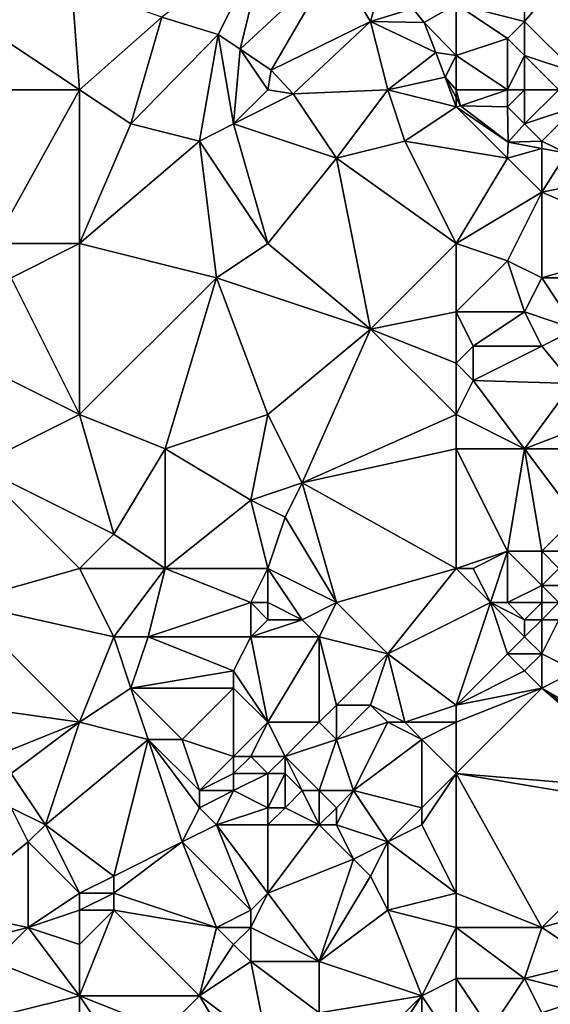
# Model space of a CAD drawing. Units: metres. Extents: x 73750 to 74375, y 343000 to 343500.
# Drawn here: x 74082 to 74114, y 343112 to 343169 of the extents above; entities that cross this region are included whole.
import ezdxf

# ---------------------------------------------------------------- set-up
doc = ezdxf.new("R2010")
doc.units = ezdxf.units.M
doc.layers.add('Terrain', color=15, linetype='Continuous')

msp = doc.modelspace()

# ---------------------------------------------------------------- linework, layer by layer
at = {"layer": 'Terrain'}
for points in [[(74112, 343174, 308.18), (74112, 343169, 307.26), (74117.378, 343175.311, 309.237), (74112, 343174, 308.18)], [(74112, 343169, 307.26), (74115, 343166, 307.16), (74117.378, 343175.311, 309.237), (74112, 343169, 307.26)], [(74094.09, 343168.23, 305.49), (74097, 343174, 306.69), (74090.81, 343169.24, 305.418), (74094.09, 343168.23, 305.49)], [(74095.38, 343167.37, 305.472), (74097, 343174, 306.69), (74094.09, 343168.23, 305.49), (74095.38, 343167.37, 305.472)], [(74095.38, 343167.37, 305.472), (74100.88, 343172.48, 306.78), (74097, 343174, 306.69), (74095.38, 343167.37, 305.472)], [(74112, 343174, 308.18), (74108, 343170, 307.04), (74112, 343169, 307.26), (74112, 343174, 308.18)], [(74085.54, 343171.1, 305.508), (74081.25, 343173.67, 305.226), (74080, 343169, 304.23), (74085.54, 343171.1, 305.508)], [(74095.38, 343167.37, 305.472), (74097.2, 343166.14, 305.454), (74100.88, 343172.48, 306.78), (74095.38, 343167.37, 305.472)], [(74103, 343169, 306.39), (74100.88, 343172.48, 306.78), (74097.2, 343166.14, 305.454), (74103, 343169, 306.39)], [(74103, 343169, 306.39), (74103.6, 343171.11, 307.002), (74100.88, 343172.48, 306.78), (74103, 343169, 306.39)], [(74086, 343165, 303.8), (74085.54, 343171.1, 305.508), (74080, 343169, 304.23), (74086, 343165, 303.8)], [(74086, 343165, 303.8), (74090.81, 343169.24, 305.418), (74085.54, 343171.1, 305.508), (74086, 343165, 303.8)], [(74103, 343169, 306.39), (74105.46, 343169.76, 307.23), (74103.6, 343171.11, 307.002), (74103, 343169, 306.39)], [(74103, 343169, 306.39), (74106.13, 343168.94, 307.2), (74105.46, 343169.76, 307.23), (74103, 343169, 306.39)], [(74108, 343170, 307.04), (74105.46, 343169.76, 307.23), (74106.13, 343168.94, 307.2), (74108, 343170, 307.04)], [(74108, 343170, 307.04), (74106.13, 343168.94, 307.2), (74108, 343167, 306.4), (74108, 343170, 307.04)], [(74108, 343170, 307.04), (74108, 343167, 306.4), (74111, 343168, 306.9), (74108, 343170, 307.04)], [(74108, 343170, 307.04), (74111, 343168, 306.9), (74112, 343169, 307.26), (74108, 343170, 307.04)], [(74086, 343165, 303.8), (74089, 343163, 303.58), (74090.81, 343169.24, 305.418), (74086, 343165, 303.8)], [(74089, 343163, 303.58), (74094.09, 343168.23, 305.49), (74090.81, 343169.24, 305.418), (74089, 343163, 303.58)], [(74086, 343165, 303.8), (74080, 343169, 304.23), (74074, 343165, 302.86), (74086, 343165, 303.8)], [(74098.48, 343164.76, 305.562), (74103, 343169, 306.39), (74097.2, 343166.14, 305.454), (74098.48, 343164.76, 305.562)], [(74104, 343165, 305.61), (74103, 343169, 306.39), (74098.48, 343164.76, 305.562), (74104, 343165, 305.61)], [(74104, 343165, 305.61), (74106.81, 343167.17, 307.146), (74103, 343169, 306.39), (74104, 343165, 305.61)], [(74103, 343169, 306.39), (74106.81, 343167.17, 307.146), (74106.13, 343168.94, 307.2), (74103, 343169, 306.39)], [(74108, 343167, 306.4), (74106.13, 343168.94, 307.2), (74106.81, 343167.17, 307.146), (74108, 343167, 306.4)], [(74112, 343169, 307.26), (74111, 343168, 306.9), (74112, 343167, 306.88), (74112, 343169, 307.26)], [(74112, 343169, 307.26), (74112, 343167, 306.88), (74115, 343166, 307.16), (74112, 343169, 307.26)], [(74089, 343163, 303.58), (74093, 343162, 303.82), (74094.09, 343168.23, 305.49), (74089, 343163, 303.58)], [(74095, 343163, 304.42), (74094.09, 343168.23, 305.49), (74093, 343162, 303.82), (74095, 343163, 304.42)], [(74095, 343163, 304.42), (74095.38, 343167.37, 305.472), (74094.09, 343168.23, 305.49), (74095, 343163, 304.42)], [(74111, 343165, 306.53), (74111, 343168, 306.9), (74108, 343167, 306.4), (74111, 343165, 306.53)], [(74111, 343165, 306.53), (74112, 343167, 306.88), (74111, 343168, 306.9), (74111, 343165, 306.53)], [(74095, 343163, 304.42), (74097, 343165, 304.98), (74095.38, 343167.37, 305.472), (74095, 343163, 304.42)], [(74097, 343165, 304.98), (74097.2, 343166.14, 305.454), (74095.38, 343167.37, 305.472), (74097, 343165, 304.98)], [(74104, 343165, 305.61), (74107.35, 343165.73, 307.326), (74106.81, 343167.17, 307.146), (74104, 343165, 305.61)], [(74108, 343167, 306.4), (74106.81, 343167.17, 307.146), (74107.35, 343165.73, 307.326), (74108, 343167, 306.4)], [(74108, 343165, 306.14), (74108, 343167, 306.4), (74107.35, 343165.73, 307.326), (74108, 343165, 306.14)], [(74108, 343165, 306.14), (74111, 343165, 306.53), (74108, 343167, 306.4), (74108, 343165, 306.14)], [(74111, 343165, 306.53), (74112, 343165, 306.74), (74112, 343167, 306.88), (74111, 343165, 306.53)], [(74112, 343165, 306.74), (74114, 343165, 307), (74112, 343167, 306.88), (74112, 343165, 306.74)], [(74114, 343165, 307), (74115, 343166, 307.16), (74112, 343167, 306.88), (74114, 343165, 307)], [(74097, 343165, 304.98), (74098.48, 343164.76, 305.562), (74097.2, 343166.14, 305.454), (74097, 343165, 304.98)], [(74108, 343164, 306.02), (74107.35, 343165.73, 307.326), (74104, 343165, 305.61), (74108, 343164, 306.02)], [(74108, 343165, 306.14), (74107.35, 343165.73, 307.326), (74108, 343164.537, 307.545), (74108, 343165, 306.14)], [(74108, 343164, 306.02), (74108, 343164.537, 307.545), (74107.35, 343165.73, 307.326), (74108, 343164, 306.02)], [(74081, 343156, 301.78), (74086, 343165, 303.8), (74074, 343165, 302.86), (74081, 343156, 301.78)], [(74086, 343156, 302), (74086, 343165, 303.8), (74081, 343156, 301.78), (74086, 343156, 302)], [(74086, 343156, 302), (74089, 343163, 303.58), (74086, 343165, 303.8), (74086, 343156, 302)], [(74095, 343163, 304.42), (74098.48, 343164.76, 305.562), (74097, 343165, 304.98), (74095, 343163, 304.42)], [(74095, 343163, 304.42), (74101, 343161, 304.39), (74098.48, 343164.76, 305.562), (74095, 343163, 304.42)], [(74104, 343165, 305.61), (74098.48, 343164.76, 305.562), (74101, 343161, 304.39), (74104, 343165, 305.61)], [(74104, 343165, 305.61), (74101, 343161, 304.39), (74105, 343162, 305.14), (74104, 343165, 305.61)], [(74108, 343164, 306.02), (74104, 343165, 305.61), (74105, 343162, 305.14), (74108, 343164, 306.02)], [(74108, 343165, 306.14), (74108, 343164.537, 307.545), (74108.26, 343164.06, 307.632), (74108, 343165, 306.14)], [(74108, 343165, 306.14), (74108.26, 343164.06, 307.632), (74111, 343165, 306.53), (74108, 343165, 306.14)], [(74108, 343164, 306.02), (74108.26, 343164.06, 307.632), (74108, 343164.537, 307.545), (74108, 343164, 306.02)], [(74111, 343165, 306.53), (74108.26, 343164.06, 307.632), (74111, 343164, 306.4), (74111, 343165, 306.53)], [(74111, 343165, 306.53), (74111, 343164, 306.4), (74112, 343165, 306.74), (74111, 343165, 306.53)], [(74112, 343165, 306.74), (74111, 343164, 306.4), (74112, 343163, 306.4), (74112, 343165, 306.74)], [(74112, 343165, 306.74), (74112, 343163, 306.4), (74114, 343165, 307), (74112, 343165, 306.74)], [(74114, 343165, 307), (74112, 343163, 306.4), (74115, 343164, 306.7), (74114, 343165, 307)], [(74108, 343164, 306.02), (74105, 343162, 305.14), (74111, 343161, 305.62), (74108, 343164, 306.02)], [(74108, 343164, 306.02), (74111.03, 343161.94, 307.686), (74108.26, 343164.06, 307.632), (74108, 343164, 306.02)], [(74108, 343164, 306.02), (74111, 343161, 305.62), (74111.03, 343161.94, 307.686), (74108, 343164, 306.02)], [(74111, 343164, 306.4), (74108.26, 343164.06, 307.632), (74111.03, 343161.94, 307.686), (74111, 343164, 306.4)], [(74111, 343164, 306.4), (74111.03, 343161.94, 307.686), (74112, 343163, 306.4), (74111, 343164, 306.4)], [(74115, 343164, 306.7), (74112, 343163, 306.4), (74113, 343162, 306.23), (74115, 343164, 306.7)], [(74115, 343164, 306.7), (74113, 343162, 306.23), (74114.44, 343161.3, 307.968), (74115, 343164, 306.7)], [(74086, 343156, 302), (74093, 343162, 303.82), (74089, 343163, 303.58), (74086, 343156, 302)], [(74097, 343156, 302.98), (74095, 343163, 304.42), (74093, 343162, 303.82), (74097, 343156, 302.98)], [(74097, 343156, 302.98), (74101, 343161, 304.39), (74095, 343163, 304.42), (74097, 343156, 302.98)], [(74112, 343163, 306.4), (74111.03, 343161.94, 307.686), (74113, 343162, 306.23), (74112, 343163, 306.4)], [(74086, 343156, 302), (74094, 343154, 302.31), (74093, 343162, 303.82), (74086, 343156, 302)], [(74094, 343154, 302.31), (74097, 343156, 302.98), (74093, 343162, 303.82), (74094, 343154, 302.31)], [(74108, 343156, 303.97), (74105, 343162, 305.14), (74101, 343161, 304.39), (74108, 343156, 303.97)], [(74108, 343156, 303.97), (74111, 343161, 305.62), (74105, 343162, 305.14), (74108, 343156, 303.97)], [(74111, 343161, 305.62), (74113, 343161.57, 307.849), (74111.03, 343161.94, 307.686), (74111, 343161, 305.62)], [(74113, 343162, 306.23), (74111.03, 343161.94, 307.686), (74113, 343161.57, 307.849), (74113, 343162, 306.23)], [(74113, 343162, 306.23), (74113, 343161.57, 307.849), (74114.44, 343161.3, 307.968), (74113, 343162, 306.23)], [(74111, 343161, 305.62), (74113, 343159, 305.28), (74113, 343161.57, 307.849), (74111, 343161, 305.62)], [(74113, 343159, 305.28), (74114.44, 343161.3, 307.968), (74113, 343161.57, 307.849), (74113, 343159, 305.28)], [(74118, 343160, 305.93), (74114.44, 343161.3, 307.968), (74113, 343159, 305.28), (74118, 343160, 305.93)], [(74097, 343156, 302.98), (74103, 343151, 302.38), (74101, 343161, 304.39), (74097, 343156, 302.98)], [(74108, 343156, 303.97), (74101, 343161, 304.39), (74103, 343151, 302.38), (74108, 343156, 303.97)], [(74108, 343156, 303.97), (74113, 343159, 305.28), (74111, 343161, 305.62), (74108, 343156, 303.97)], [(74120, 343156, 304.95), (74118, 343160, 305.93), (74113, 343159, 305.28), (74120, 343156, 304.95)], [(74108, 343156, 303.97), (74111, 343155, 304.02), (74113, 343159, 305.28), (74108, 343156, 303.97)], [(74111, 343155, 304.02), (74113, 343154, 303.98), (74113, 343159, 305.28), (74111, 343155, 304.02)], [(74120, 343156, 304.95), (74113, 343159, 305.28), (74113, 343154, 303.98), (74120, 343156, 304.95)], [(74086, 343156, 302), (74081, 343156, 301.78), (74082, 343154, 301.41), (74086, 343156, 302)], [(74086, 343156, 302), (74082, 343154, 301.41), (74086, 343146, 300.52), (74086, 343156, 302)], [(74086, 343156, 302), (74086, 343146, 300.52), (74094, 343154, 302.31), (74086, 343156, 302)], [(74094, 343154, 302.31), (74103, 343151, 302.38), (74097, 343156, 302.98), (74094, 343154, 302.31)], [(74108, 343156, 303.97), (74103, 343151, 302.38), (74108, 343152, 303.02), (74108, 343156, 303.97)], [(74108, 343156, 303.97), (74108, 343152, 303.02), (74111, 343155, 304.02), (74108, 343156, 303.97)], [(74120, 343156, 304.95), (74113, 343154, 303.98), (74120, 343154, 304.32), (74120, 343156, 304.95)], [(74111, 343155, 304.02), (74108, 343152, 303.02), (74112, 343152, 303.33), (74111, 343155, 304.02)], [(74111, 343155, 304.02), (74112, 343152, 303.33), (74113, 343154, 303.98), (74111, 343155, 304.02)], [(74086, 343146, 300.52), (74082, 343154, 301.41), (74078, 343150, 300.56), (74086, 343146, 300.52)], [(74094, 343154, 302.31), (74086, 343146, 300.52), (74091, 343144, 300.47), (74094, 343154, 302.31)], [(74094, 343154, 302.31), (74091, 343144, 300.47), (74097, 343146, 301.21), (74094, 343154, 302.31)], [(74094, 343154, 302.31), (74097, 343146, 301.21), (74103, 343151, 302.38), (74094, 343154, 302.31)], [(74113, 343154, 303.98), (74112, 343152, 303.33), (74115, 343151, 303.36), (74113, 343154, 303.98)], [(74120, 343154, 304.32), (74113, 343154, 303.98), (74115, 343151, 303.36), (74120, 343154, 304.32)], [(74108, 343152, 303.02), (74103, 343151, 302.38), (74108, 343149, 302.32), (74108, 343152, 303.02)], [(74108, 343152, 303.02), (74108, 343149, 302.32), (74109, 343150, 302.61), (74108, 343152, 303.02)], [(74108, 343152, 303.02), (74109, 343150, 302.61), (74112, 343152, 303.33), (74108, 343152, 303.02)], [(74112, 343152, 303.33), (74109, 343150, 302.61), (74113, 343150, 302.88), (74112, 343152, 303.33)], [(74112, 343152, 303.33), (74113, 343150, 302.88), (74115, 343151, 303.36), (74112, 343152, 303.33)], [(74103, 343151, 302.38), (74097, 343146, 301.21), (74099, 343142, 300.61), (74103, 343151, 302.38)], [(74108, 343146, 301.86), (74103, 343151, 302.38), (74099, 343142, 300.61), (74108, 343146, 301.86)], [(74108, 343149, 302.32), (74103, 343151, 302.38), (74108, 343146, 301.86), (74108, 343149, 302.32)], [(74115, 343151, 303.36), (74113, 343150, 302.88), (74114.807, 343147.81, 302.25), (74115, 343151, 303.36)], [(74086, 343146, 300.52), (74078, 343150, 300.56), (74080, 343143, 299.5), (74086, 343146, 300.52)], [(74109, 343150, 302.61), (74108, 343149, 302.32), (74109, 343148, 302.16), (74109, 343150, 302.61)], [(74109, 343150, 302.61), (74109, 343148, 302.16), (74113, 343150, 302.88), (74109, 343150, 302.61)], [(74113, 343150, 302.88), (74109, 343148, 302.16), (74114.807, 343147.81, 302.25), (74113, 343150, 302.88)], [(74108, 343149, 302.32), (74108, 343146, 301.86), (74109, 343148, 302.16), (74108, 343149, 302.32)], [(74109, 343148, 302.16), (74108, 343146, 301.86), (74112, 343144, 301.96), (74109, 343148, 302.16)], [(74109, 343148, 302.16), (74112, 343144, 301.96), (74114.807, 343147.81, 302.25), (74109, 343148, 302.16)], [(74114.807, 343147.81, 302.25), (74112, 343144, 301.96), (74114.77, 343145.07, 302.25), (74114.807, 343147.81, 302.25)], [(74086, 343146, 300.52), (74080, 343143, 299.5), (74088, 343139, 299.59), (74086, 343146, 300.52)], [(74086, 343146, 300.52), (74088, 343139, 299.59), (74091, 343144, 300.47), (74086, 343146, 300.52)], [(74091, 343144, 300.47), (74096, 343141, 300.34), (74097, 343146, 301.21), (74091, 343144, 300.47)], [(74096, 343141, 300.34), (74099, 343142, 300.61), (74097, 343146, 301.21), (74096, 343141, 300.34)], [(74108, 343146, 301.86), (74099, 343142, 300.61), (74108, 343144, 301.69), (74108, 343146, 301.86)], [(74108, 343146, 301.86), (74108, 343144, 301.69), (74112, 343144, 301.96), (74108, 343146, 301.86)], [(74112, 343144, 301.96), (74116, 343144, 302.17), (74114.77, 343145.07, 302.25), (74112, 343144, 301.96)], [(74091, 343144, 300.47), (74088, 343139, 299.59), (74091, 343137, 299.53), (74091, 343144, 300.47)], [(74091, 343144, 300.47), (74091, 343137, 299.53), (74096, 343141, 300.34), (74091, 343144, 300.47)], [(74108, 343144, 301.69), (74099, 343142, 300.61), (74108, 343137, 300.51), (74108, 343144, 301.69)], [(74108, 343144, 301.69), (74111, 343138, 301.04), (74112, 343144, 301.96), (74108, 343144, 301.69)], [(74108, 343144, 301.69), (74108, 343137, 300.51), (74111, 343138, 301.04), (74108, 343144, 301.69)], [(74112, 343144, 301.96), (74111, 343138, 301.04), (74113, 343138, 300.97), (74112, 343144, 301.96)], [(74112, 343144, 301.96), (74113, 343138, 300.97), (74115, 343140, 301.29), (74112, 343144, 301.96)], [(74112, 343144, 301.96), (74115, 343140, 301.29), (74116, 343144, 302.17), (74112, 343144, 301.96)], [(74080, 343143, 299.5), (74079, 343135, 298.8), (74086, 343137, 299.34), (74080, 343143, 299.5)], [(74088, 343139, 299.59), (74080, 343143, 299.5), (74086, 343137, 299.34), (74088, 343139, 299.59)], [(74096, 343141, 300.34), (74098, 343140, 300.23), (74099, 343142, 300.61), (74096, 343141, 300.34)], [(74099, 343142, 300.61), (74098, 343140, 300.23), (74101, 343135, 300.1), (74099, 343142, 300.61)], [(74099, 343142, 300.61), (74101, 343135, 300.1), (74108, 343137, 300.51), (74099, 343142, 300.61)], [(74096, 343141, 300.34), (74091, 343137, 299.53), (74097, 343137, 299.98), (74096, 343141, 300.34)], [(74096, 343141, 300.34), (74097, 343137, 299.98), (74098, 343140, 300.23), (74096, 343141, 300.34)], [(74098, 343140, 300.23), (74097, 343137, 299.98), (74101, 343135, 300.1), (74098, 343140, 300.23)], [(74115, 343140, 301.29), (74113, 343138, 300.97), (74115, 343138, 300.94), (74115, 343140, 301.29)], [(74088, 343139, 299.59), (74086, 343137, 299.34), (74091, 343137, 299.53), (74088, 343139, 299.59)], [(74111, 343138, 301.04), (74108, 343137, 300.51), (74109, 343137, 300.57), (74111, 343138, 301.04)], [(74111, 343138, 301.04), (74109, 343137, 300.57), (74110, 343135, 300.45), (74111, 343138, 301.04)], [(74111, 343138, 301.04), (74110, 343135, 300.45), (74111, 343135, 300.47), (74111, 343138, 301.04)], [(74111, 343138, 301.04), (74111, 343135, 300.47), (74113, 343136, 300.83), (74111, 343138, 301.04)], [(74111, 343138, 301.04), (74113, 343136, 300.83), (74113, 343138, 300.97), (74111, 343138, 301.04)], [(74113, 343138, 300.97), (74113, 343136, 300.83), (74114, 343137, 300.72), (74113, 343138, 300.97)], [(74113, 343138, 300.97), (74114, 343137, 300.72), (74115, 343138, 300.94), (74113, 343138, 300.97)], [(74086, 343137, 299.34), (74079, 343135, 298.8), (74088, 343133, 299.43), (74086, 343137, 299.34)], [(74086, 343137, 299.34), (74088, 343133, 299.43), (74091, 343137, 299.53), (74086, 343137, 299.34)], [(74091, 343137, 299.53), (74088, 343133, 299.43), (74090, 343133, 299.45), (74091, 343137, 299.53)], [(74091, 343137, 299.53), (74090, 343133, 299.45), (74096, 343135, 300), (74091, 343137, 299.53)], [(74091, 343137, 299.53), (74096, 343135, 300), (74097, 343137, 299.98), (74091, 343137, 299.53)], [(74096, 343135, 300), (74097, 343135, 300.11), (74097, 343137, 299.98), (74096, 343135, 300)], [(74097, 343137, 299.98), (74097, 343135, 300.11), (74099, 343134, 300.23), (74097, 343137, 299.98)], [(74097, 343137, 299.98), (74099, 343134, 300.23), (74101, 343135, 300.1), (74097, 343137, 299.98)], [(74108, 343137, 300.51), (74101, 343135, 300.1), (74104, 343132, 300.13), (74108, 343137, 300.51)], [(74108, 343137, 300.51), (74104, 343132, 300.13), (74110, 343135, 300.45), (74108, 343137, 300.51)], [(74108, 343137, 300.51), (74110, 343135, 300.45), (74109, 343137, 300.57), (74108, 343137, 300.51)], [(74114, 343137, 300.72), (74113, 343136, 300.83), (74115, 343136, 300.65), (74114, 343137, 300.72)], [(74113, 343136, 300.83), (74111, 343135, 300.47), (74113, 343135, 300.81), (74113, 343136, 300.83)], [(74113, 343136, 300.83), (74113, 343135, 300.81), (74114, 343135, 300.89), (74113, 343136, 300.83)], [(74113, 343136, 300.83), (74114, 343135, 300.89), (74115, 343136, 300.65), (74113, 343136, 300.83)], [(74086, 343128, 299.1), (74088, 343133, 299.43), (74079, 343135, 298.8), (74086, 343128, 299.1)], [(74086, 343128, 299.1), (74079, 343135, 298.8), (74079, 343129, 298.99), (74086, 343128, 299.1)], [(74096, 343135, 300), (74090, 343133, 299.45), (74096, 343133, 300.01), (74096, 343135, 300)], [(74096, 343135, 300), (74096, 343133, 300.01), (74097, 343134, 300.17), (74096, 343135, 300)], [(74096, 343135, 300), (74097, 343134, 300.17), (74097, 343135, 300.11), (74096, 343135, 300)], [(74097, 343135, 300.11), (74097, 343134, 300.17), (74099, 343134, 300.23), (74097, 343135, 300.11)], [(74101, 343135, 300.1), (74099, 343134, 300.23), (74100, 343133, 300.19), (74101, 343135, 300.1)], [(74101, 343135, 300.1), (74100, 343133, 300.19), (74104, 343132, 300.13), (74101, 343135, 300.1)], [(74110, 343135, 300.45), (74104, 343132, 300.13), (74108, 343129, 300.42), (74110, 343135, 300.45)], [(74110, 343135, 300.45), (74108, 343129, 300.42), (74111, 343132, 300.51), (74110, 343135, 300.45)], [(74110, 343135, 300.45), (74111, 343132, 300.51), (74112, 343133, 300.44), (74110, 343135, 300.45)], [(74110, 343135, 300.45), (74112, 343133, 300.44), (74112, 343134, 300.51), (74110, 343135, 300.45)], [(74110, 343135, 300.45), (74112, 343134, 300.51), (74111, 343135, 300.47), (74110, 343135, 300.45)], [(74111, 343135, 300.47), (74112, 343134, 300.51), (74113, 343135, 300.81), (74111, 343135, 300.47)], [(74113, 343135, 300.81), (74112, 343134, 300.51), (74113, 343134, 300.67), (74113, 343135, 300.81)], [(74113, 343135, 300.81), (74113, 343134, 300.67), (74114, 343135, 300.89), (74113, 343135, 300.81)], [(74114, 343135, 300.89), (74113, 343134, 300.67), (74114, 343134, 300.83), (74114, 343135, 300.89)], [(74096, 343133, 300.01), (74100, 343133, 300.19), (74099, 343134, 300.23), (74096, 343133, 300.01)], [(74096, 343133, 300.01), (74099, 343134, 300.23), (74097, 343134, 300.17), (74096, 343133, 300.01)], [(74112, 343134, 300.51), (74112, 343133, 300.44), (74113, 343134, 300.67), (74112, 343134, 300.51)], [(74113, 343134, 300.67), (74112, 343133, 300.44), (74113, 343132, 300.39), (74113, 343134, 300.67)], [(74113, 343134, 300.67), (74113, 343132, 300.39), (74114, 343134, 300.83), (74113, 343134, 300.67)], [(74114, 343134, 300.83), (74113, 343132, 300.39), (74115, 343131, 300.59), (74114, 343134, 300.83)], [(74086, 343128, 299.1), (74089, 343130, 299.33), (74088, 343133, 299.43), (74086, 343128, 299.1)], [(74088, 343133, 299.43), (74089, 343130, 299.33), (74090, 343133, 299.45), (74088, 343133, 299.43)], [(74090, 343133, 299.45), (74089, 343130, 299.33), (74095, 343131, 299.71), (74090, 343133, 299.45)], [(74090, 343133, 299.45), (74095, 343131, 299.71), (74096, 343133, 300.01), (74090, 343133, 299.45)], [(74097, 343128, 299.74), (74096, 343133, 300.01), (74095, 343131, 299.71), (74097, 343128, 299.74)], [(74097, 343128, 299.74), (74100, 343133, 300.19), (74096, 343133, 300.01), (74097, 343128, 299.74)], [(74097, 343128, 299.74), (74100, 343128, 299.75), (74100, 343133, 300.19), (74097, 343128, 299.74)], [(74100, 343128, 299.75), (74101, 343129, 299.95), (74100, 343133, 300.19), (74100, 343128, 299.75)], [(74100, 343133, 300.19), (74101, 343129, 299.95), (74104, 343132, 300.13), (74100, 343133, 300.19)], [(74112, 343133, 300.44), (74111, 343132, 300.51), (74113, 343132, 300.39), (74112, 343133, 300.44)], [(74104, 343132, 300.13), (74101, 343129, 299.95), (74103, 343129, 299.97), (74104, 343132, 300.13)], [(74105, 343128, 300.3), (74104, 343132, 300.13), (74103, 343129, 299.97), (74105, 343128, 300.3)], [(74108, 343129, 300.42), (74104, 343132, 300.13), (74105, 343128, 300.3), (74108, 343129, 300.42)], [(74111, 343132, 300.51), (74108, 343129, 300.42), (74112, 343131, 300.54), (74111, 343132, 300.51)], [(74111, 343132, 300.51), (74112, 343131, 300.54), (74113, 343132, 300.39), (74111, 343132, 300.51)], [(74113, 343132, 300.39), (74112, 343131, 300.54), (74113, 343130, 300.64), (74113, 343132, 300.39)], [(74113, 343132, 300.39), (74113, 343130, 300.64), (74115, 343131, 300.59), (74113, 343132, 300.39)], [(74095, 343131, 299.71), (74089, 343130, 299.33), (74095, 343130, 299.57), (74095, 343131, 299.71)], [(74097, 343128, 299.74), (74095, 343131, 299.71), (74095, 343130, 299.57), (74097, 343128, 299.74)], [(74112, 343131, 300.54), (74108, 343129, 300.42), (74113, 343130, 300.64), (74112, 343131, 300.54)], [(74120, 343126, 300.89), (74115, 343131, 300.59), (74113, 343130, 300.64), (74120, 343126, 300.89)], [(74086, 343128, 299.1), (74090, 343127, 299.44), (74089, 343130, 299.33), (74086, 343128, 299.1)], [(74090, 343127, 299.44), (74092, 343127, 299.41), (74089, 343130, 299.33), (74090, 343127, 299.44)], [(74092, 343127, 299.41), (74095, 343130, 299.57), (74089, 343130, 299.33), (74092, 343127, 299.41)], [(74092, 343127, 299.41), (74095, 343126, 299.51), (74095, 343130, 299.57), (74092, 343127, 299.41)], [(74095, 343126, 299.51), (74097, 343128, 299.74), (74095, 343130, 299.57), (74095, 343126, 299.51)], [(74108, 343128, 300.27), (74108, 343125, 300.12), (74113, 343130, 300.64), (74108, 343128, 300.27)], [(74108, 343128, 300.27), (74113, 343130, 300.64), (74108, 343129, 300.42), (74108, 343128, 300.27)], [(74120, 343124, 300.69), (74113, 343130, 300.64), (74108, 343125, 300.12), (74120, 343124, 300.69)], [(74120, 343126, 300.89), (74113, 343130, 300.64), (74120, 343125, 300.8), (74120, 343126, 300.89)], [(74120, 343125, 300.8), (74113, 343130, 300.64), (74120, 343124, 300.69), (74120, 343125, 300.8)], [(74086, 343128, 299.1), (74079, 343129, 298.99), (74081, 343126, 298.94), (74086, 343128, 299.1)], [(74100, 343128, 299.75), (74101, 343127, 299.74), (74101, 343129, 299.95), (74100, 343128, 299.75)], [(74104, 343128, 300.16), (74103, 343129, 299.97), (74101, 343127, 299.74), (74104, 343128, 300.16)], [(74101, 343127, 299.74), (74103, 343129, 299.97), (74101, 343129, 299.95), (74101, 343127, 299.74)], [(74104, 343128, 300.16), (74105, 343128, 300.3), (74103, 343129, 299.97), (74104, 343128, 300.16)], [(74108, 343128, 300.27), (74108, 343129, 300.42), (74105, 343128, 300.3), (74108, 343128, 300.27)], [(74086, 343128, 299.1), (74081, 343126, 298.94), (74082, 343125, 298.9), (74086, 343128, 299.1)], [(74086, 343128, 299.1), (74082, 343125, 298.9), (74084, 343122, 298.83), (74086, 343128, 299.1)], [(74086, 343128, 299.1), (74084, 343122, 298.83), (74090, 343127, 299.44), (74086, 343128, 299.1)], [(74095, 343126, 299.51), (74096, 343126, 299.53), (74097, 343128, 299.74), (74095, 343126, 299.51)], [(74096, 343126, 299.53), (74098, 343126, 299.76), (74097, 343128, 299.74), (74096, 343126, 299.53)], [(74097, 343128, 299.74), (74098, 343126, 299.76), (74100, 343128, 299.75), (74097, 343128, 299.74)], [(74100, 343128, 299.75), (74098, 343126, 299.76), (74101, 343127, 299.74), (74100, 343128, 299.75)], [(74104, 343128, 300.16), (74101, 343127, 299.74), (74102, 343124, 300.05), (74104, 343128, 300.16)], [(74104, 343128, 300.16), (74102, 343124, 300.05), (74106, 343127, 300.12), (74104, 343128, 300.16)], [(74104, 343128, 300.16), (74106, 343127, 300.12), (74105, 343128, 300.3), (74104, 343128, 300.16)], [(74108, 343128, 300.27), (74105, 343128, 300.3), (74106, 343127, 300.12), (74108, 343128, 300.27)], [(74108, 343128, 300.27), (74106, 343127, 300.12), (74108, 343125, 300.12), (74108, 343128, 300.27)], [(74090, 343127, 299.44), (74084, 343122, 298.83), (74088, 343119, 299.36), (74090, 343127, 299.44)], [(74090, 343127, 299.44), (74088, 343119, 299.36), (74092, 343121, 299.42), (74090, 343127, 299.44)], [(74090, 343127, 299.44), (74092, 343121, 299.42), (74093, 343123, 299.43), (74090, 343127, 299.44)], [(74090, 343127, 299.44), (74093, 343123, 299.43), (74093, 343124, 299.26), (74090, 343127, 299.44)], [(74090, 343127, 299.44), (74093, 343124, 299.26), (74092, 343127, 299.41), (74090, 343127, 299.44)], [(74092, 343127, 299.41), (74093, 343124, 299.26), (74095, 343126, 299.51), (74092, 343127, 299.41)], [(74101, 343127, 299.74), (74098, 343126, 299.76), (74100, 343124, 299.77), (74101, 343127, 299.74)], [(74101, 343127, 299.74), (74100, 343124, 299.77), (74102, 343124, 300.05), (74101, 343127, 299.74)], [(74106, 343127, 300.12), (74102, 343124, 300.05), (74106, 343123, 300.06), (74106, 343127, 300.12)], [(74108, 343125, 300.12), (74106, 343127, 300.12), (74106, 343123, 300.06), (74108, 343125, 300.12)], [(74095, 343126, 299.51), (74093, 343124, 299.26), (74095, 343125, 299.41), (74095, 343126, 299.51)], [(74095, 343126, 299.51), (74095, 343125, 299.41), (74096, 343126, 299.53), (74095, 343126, 299.51)], [(74096, 343126, 299.53), (74095, 343125, 299.41), (74097, 343125, 299.62), (74096, 343126, 299.53)], [(74096, 343126, 299.53), (74097, 343125, 299.62), (74098, 343126, 299.76), (74096, 343126, 299.53)], [(74098, 343126, 299.76), (74097, 343125, 299.62), (74098, 343125, 299.77), (74098, 343126, 299.76)], [(74098, 343126, 299.76), (74098, 343125, 299.77), (74099, 343124, 299.99), (74098, 343126, 299.76)], [(74098, 343126, 299.76), (74099, 343124, 299.99), (74100, 343124, 299.77), (74098, 343126, 299.76)], [(74082, 343125, 298.9), (74082, 343123, 298.78), (74084, 343122, 298.83), (74082, 343125, 298.9)], [(74095, 343125, 299.41), (74093, 343124, 299.26), (74095, 343124, 299.66), (74095, 343125, 299.41)], [(74095, 343125, 299.41), (74095, 343124, 299.66), (74097, 343125, 299.62), (74095, 343125, 299.41)], [(74095, 343124, 299.66), (74097, 343123, 299.57), (74097, 343125, 299.62), (74095, 343124, 299.66)], [(74097, 343125, 299.62), (74097, 343123, 299.57), (74098, 343125, 299.77), (74097, 343125, 299.62)], [(74098, 343125, 299.77), (74097, 343123, 299.57), (74098, 343123, 299.71), (74098, 343125, 299.77)], [(74098, 343125, 299.77), (74098, 343123, 299.71), (74099, 343124, 299.99), (74098, 343125, 299.77)], [(74108, 343125, 300.12), (74106, 343123, 300.06), (74106, 343122, 299.99), (74108, 343125, 300.12)], [(74108, 343125, 300.12), (74106, 343122, 299.99), (74108, 343118, 300.4), (74108, 343125, 300.12)], [(74108, 343125, 300.12), (74108, 343118, 300.4), (74113, 343116, 300.82), (74108, 343125, 300.12)], [(74120, 343124, 300.69), (74108, 343125, 300.12), (74120, 343123, 300.61), (74120, 343124, 300.69)], [(74120, 343123, 300.61), (74108, 343125, 300.12), (74113, 343116, 300.82), (74120, 343123, 300.61)], [(74093, 343124, 299.26), (74093, 343123, 299.43), (74095, 343124, 299.66), (74093, 343124, 299.26)], [(74095, 343124, 299.66), (74093, 343123, 299.43), (74094, 343122, 299.67), (74095, 343124, 299.66)], [(74095, 343124, 299.66), (74094, 343122, 299.67), (74097, 343123, 299.57), (74095, 343124, 299.66)], [(74099, 343124, 299.99), (74098, 343123, 299.71), (74100, 343122, 299.75), (74099, 343124, 299.99)], [(74099, 343124, 299.99), (74100, 343122, 299.75), (74100, 343124, 299.77), (74099, 343124, 299.99)], [(74100, 343124, 299.77), (74100, 343122, 299.75), (74101, 343123, 299.88), (74100, 343124, 299.77)], [(74100, 343124, 299.77), (74101, 343123, 299.88), (74102, 343124, 300.05), (74100, 343124, 299.77)], [(74102, 343124, 300.05), (74101, 343122, 299.67), (74104, 343121, 299.81), (74102, 343124, 300.05)], [(74102, 343124, 300.05), (74101, 343123, 299.88), (74101, 343122, 299.67), (74102, 343124, 300.05)], [(74102, 343124, 300.05), (74104, 343121, 299.81), (74106, 343123, 300.06), (74102, 343124, 300.05)], [(74082, 343123, 298.78), (74078, 343117, 298.79), (74083, 343121, 298.79), (74082, 343123, 298.78)], [(74082, 343123, 298.78), (74083, 343121, 298.79), (74084, 343122, 298.83), (74082, 343123, 298.78)], [(74093, 343123, 299.43), (74092, 343121, 299.42), (74094, 343122, 299.67), (74093, 343123, 299.43)], [(74094, 343122, 299.67), (74097, 343122, 299.76), (74097, 343123, 299.57), (74094, 343122, 299.67)], [(74097, 343123, 299.57), (74097, 343122, 299.76), (74098, 343123, 299.71), (74097, 343123, 299.57)], [(74098, 343123, 299.71), (74097, 343122, 299.76), (74100, 343122, 299.75), (74098, 343123, 299.71)], [(74101, 343123, 299.88), (74100, 343122, 299.75), (74101, 343122, 299.67), (74101, 343123, 299.88)], [(74106, 343123, 300.06), (74104, 343121, 299.81), (74106, 343122, 299.99), (74106, 343123, 300.06)], [(74120, 343123, 300.61), (74113, 343116, 300.82), (74120, 343118, 300.99), (74120, 343123, 300.61)], [(74084, 343122, 298.83), (74083, 343121, 298.79), (74086, 343118, 299.15), (74084, 343122, 298.83)], [(74088, 343119, 299.36), (74084, 343122, 298.83), (74086, 343118, 299.15), (74088, 343119, 299.36)], [(74094, 343122, 299.67), (74092, 343121, 299.42), (74096, 343117, 299.81), (74094, 343122, 299.67)], [(74094, 343122, 299.67), (74096, 343117, 299.81), (74097, 343118, 299.87), (74094, 343122, 299.67)], [(74094, 343122, 299.67), (74097, 343118, 299.87), (74097, 343122, 299.76), (74094, 343122, 299.67)], [(74097, 343122, 299.76), (74097, 343118, 299.87), (74100, 343122, 299.75), (74097, 343122, 299.76)], [(74100, 343122, 299.75), (74097, 343118, 299.87), (74102, 343120, 299.96), (74100, 343122, 299.75)], [(74100, 343122, 299.75), (74102, 343120, 299.96), (74101, 343122, 299.67), (74100, 343122, 299.75)], [(74101, 343122, 299.67), (74102, 343120, 299.96), (74104, 343121, 299.81), (74101, 343122, 299.67)], [(74108, 343118, 300.4), (74106, 343122, 299.99), (74104, 343121, 299.81), (74108, 343118, 300.4)], [(74083, 343121, 298.79), (74078, 343117, 298.79), (74083, 343116, 298.94), (74083, 343121, 298.79)], [(74083, 343121, 298.79), (74083, 343116, 298.94), (74086, 343118, 299.15), (74083, 343121, 298.79)], [(74092, 343121, 299.42), (74088, 343119, 299.36), (74088, 343118, 299.33), (74092, 343121, 299.42)], [(74092, 343121, 299.42), (74088, 343118, 299.33), (74094, 343116, 299.71), (74092, 343121, 299.42)], [(74092, 343121, 299.42), (74094, 343116, 299.71), (74096, 343117, 299.81), (74092, 343121, 299.42)], [(74104, 343121, 299.81), (74102, 343120, 299.96), (74103, 343119, 300), (74104, 343121, 299.81)], [(74104, 343121, 299.81), (74103, 343119, 300), (74104, 343117, 300.15), (74104, 343121, 299.81)], [(74108, 343118, 300.4), (74104, 343121, 299.81), (74104, 343117, 300.15), (74108, 343118, 300.4)], [(74102, 343120, 299.96), (74097, 343118, 299.87), (74100, 343114, 300.2), (74102, 343120, 299.96)], [(74102, 343120, 299.96), (74100, 343114, 300.2), (74103, 343119, 300), (74102, 343120, 299.96)], [(74088, 343119, 299.36), (74086, 343118, 299.15), (74088, 343118, 299.33), (74088, 343119, 299.36)], [(74103, 343119, 300), (74100, 343114, 300.2), (74104, 343117, 300.15), (74103, 343119, 300)], [(74086, 343118, 299.15), (74083, 343116, 298.94), (74086, 343117, 299.12), (74086, 343118, 299.15)], [(74086, 343118, 299.15), (74086, 343117, 299.12), (74088, 343118, 299.33), (74086, 343118, 299.15)], [(74088, 343118, 299.33), (74086, 343117, 299.12), (74088, 343117, 299.31), (74088, 343118, 299.33)], [(74088, 343118, 299.33), (74088, 343117, 299.31), (74094, 343116, 299.71), (74088, 343118, 299.33)], [(74096, 343117, 299.81), (74096, 343116, 299.82), (74097, 343118, 299.87), (74096, 343117, 299.81)], [(74096, 343116, 299.82), (74100, 343114, 300.2), (74097, 343118, 299.87), (74096, 343116, 299.82)], [(74108, 343118, 300.4), (74104, 343117, 300.15), (74108, 343116, 300.49), (74108, 343118, 300.4)], [(74108, 343118, 300.4), (74108, 343116, 300.49), (74113, 343116, 300.82), (74108, 343118, 300.4)], [(74120, 343118, 300.99), (74113, 343116, 300.82), (74116, 343114, 300.94), (74120, 343118, 300.99)], [(74078, 343117, 298.79), (74079, 343115, 298.96), (74083, 343116, 298.94), (74078, 343117, 298.79)], [(74086, 343117, 299.12), (74083, 343116, 298.94), (74086, 343115, 299.22), (74086, 343117, 299.12)], [(74086, 343117, 299.12), (74086, 343115, 299.22), (74088, 343117, 299.31), (74086, 343117, 299.12)], [(74088, 343117, 299.31), (74086, 343112, 299.68), (74093, 343112, 300.2), (74088, 343117, 299.31)], [(74088, 343117, 299.31), (74086, 343115, 299.22), (74086, 343112, 299.68), (74088, 343117, 299.31)], [(74088, 343117, 299.31), (74093, 343112, 300.2), (74094, 343116, 299.71), (74088, 343117, 299.31)], [(74096, 343117, 299.81), (74094, 343116, 299.71), (74096, 343116, 299.82), (74096, 343117, 299.81)], [(74104, 343117, 300.15), (74100, 343114, 300.2), (74106, 343112, 301.05), (74104, 343117, 300.15)], [(74108, 343116, 300.49), (74104, 343117, 300.15), (74106, 343112, 301.05), (74108, 343116, 300.49)], [(74083, 343116, 298.94), (74079, 343115, 298.96), (74081, 343114, 299.05), (74083, 343116, 298.94)], [(74086, 343112, 299.68), (74083, 343116, 298.94), (74081, 343114, 299.05), (74086, 343112, 299.68)], [(74086, 343115, 299.22), (74083, 343116, 298.94), (74086, 343112, 299.68), (74086, 343115, 299.22)], [(74094, 343116, 299.71), (74093, 343112, 300.2), (74095, 343115, 299.8), (74094, 343116, 299.71)], [(74094, 343116, 299.71), (74095, 343115, 299.8), (74096, 343116, 299.82), (74094, 343116, 299.71)], [(74096, 343116, 299.82), (74095, 343115, 299.8), (74096, 343114, 299.99), (74096, 343116, 299.82)], [(74096, 343116, 299.82), (74096, 343114, 299.99), (74100, 343114, 300.2), (74096, 343116, 299.82)], [(74108, 343116, 300.49), (74106, 343112, 301.05), (74108, 343113, 301.01), (74108, 343116, 300.49)], [(74108, 343116, 300.49), (74108, 343113, 301.01), (74112, 343113, 301.14), (74108, 343116, 300.49)], [(74108, 343116, 300.49), (74112, 343113, 301.14), (74113, 343116, 300.82), (74108, 343116, 300.49)], [(74113, 343116, 300.82), (74112, 343113, 301.14), (74116, 343114, 300.94), (74113, 343116, 300.82)], [(74095, 343115, 299.8), (74093, 343112, 300.2), (74096, 343114, 299.99), (74095, 343115, 299.8)], [(74086, 343112, 299.68), (74081, 343114, 299.05), (74082, 343111, 299.55), (74086, 343112, 299.68)], [(74096, 343114, 299.99), (74093, 343112, 300.2), (74097, 343109, 300.94), (74096, 343114, 299.99)], [(74096, 343114, 299.99), (74100, 343111, 300.66), (74100, 343114, 300.2), (74096, 343114, 299.99)], [(74096, 343114, 299.99), (74097, 343109, 300.94), (74100, 343111, 300.66), (74096, 343114, 299.99)], [(74100, 343114, 300.2), (74100, 343111, 300.66), (74106, 343112, 301.05), (74100, 343114, 300.2)], [(74116, 343114, 300.94), (74112, 343113, 301.14), (74116, 343112, 301.15), (74116, 343114, 300.94)], [(74108, 343113, 301.01), (74106, 343112, 301.05), (74108, 343109, 301.46), (74108, 343113, 301.01)], [(74108, 343113, 301.01), (74110, 343110, 301.28), (74112, 343113, 301.14), (74108, 343113, 301.01)], [(74108, 343113, 301.01), (74108, 343109, 301.46), (74110, 343110, 301.28), (74108, 343113, 301.01)], [(74112, 343113, 301.14), (74110, 343110, 301.28), (74113, 343111, 301.37), (74112, 343113, 301.14)], [(74112, 343113, 301.14), (74113, 343111, 301.37), (74116, 343112, 301.15), (74112, 343113, 301.14)], [(74086, 343112, 299.68), (74082, 343111, 299.55), (74086, 343109, 299.93), (74086, 343112, 299.68)], [(74086, 343112, 299.68), (74088, 343109, 299.94), (74091, 343110, 300.16), (74086, 343112, 299.68)], [(74086, 343112, 299.68), (74091, 343110, 300.16), (74093, 343112, 300.2), (74086, 343112, 299.68)], [(74086, 343112, 299.68), (74086, 343109, 299.93), (74088, 343109, 299.94), (74086, 343112, 299.68)], [(74093, 343112, 300.2), (74091, 343110, 300.16), (74096, 343107, 301.02), (74093, 343112, 300.2)], [(74093, 343112, 300.2), (74096, 343107, 301.02), (74097, 343109, 300.94), (74093, 343112, 300.2)], [(74106, 343112, 301.05), (74100, 343111, 300.66), (74103, 343109, 301.18), (74106, 343112, 301.05)], [(74106, 343112, 301.05), (74103, 343109, 301.18), (74104, 343109, 301.34), (74106, 343112, 301.05)], [(74106, 343112, 301.05), (74104, 343109, 301.34), (74106, 343108, 301.8), (74106, 343112, 301.05)], [(74108, 343109, 301.46), (74106, 343112, 301.05), (74106, 343108, 301.8), (74108, 343109, 301.46)], [(74116, 343112, 301.15), (74113, 343111, 301.37), (74114, 343108, 301.76), (74116, 343112, 301.15)]]:
    msp.add_3dface(points, dxfattribs=at)

doc.saveas('drawing.dxf')
